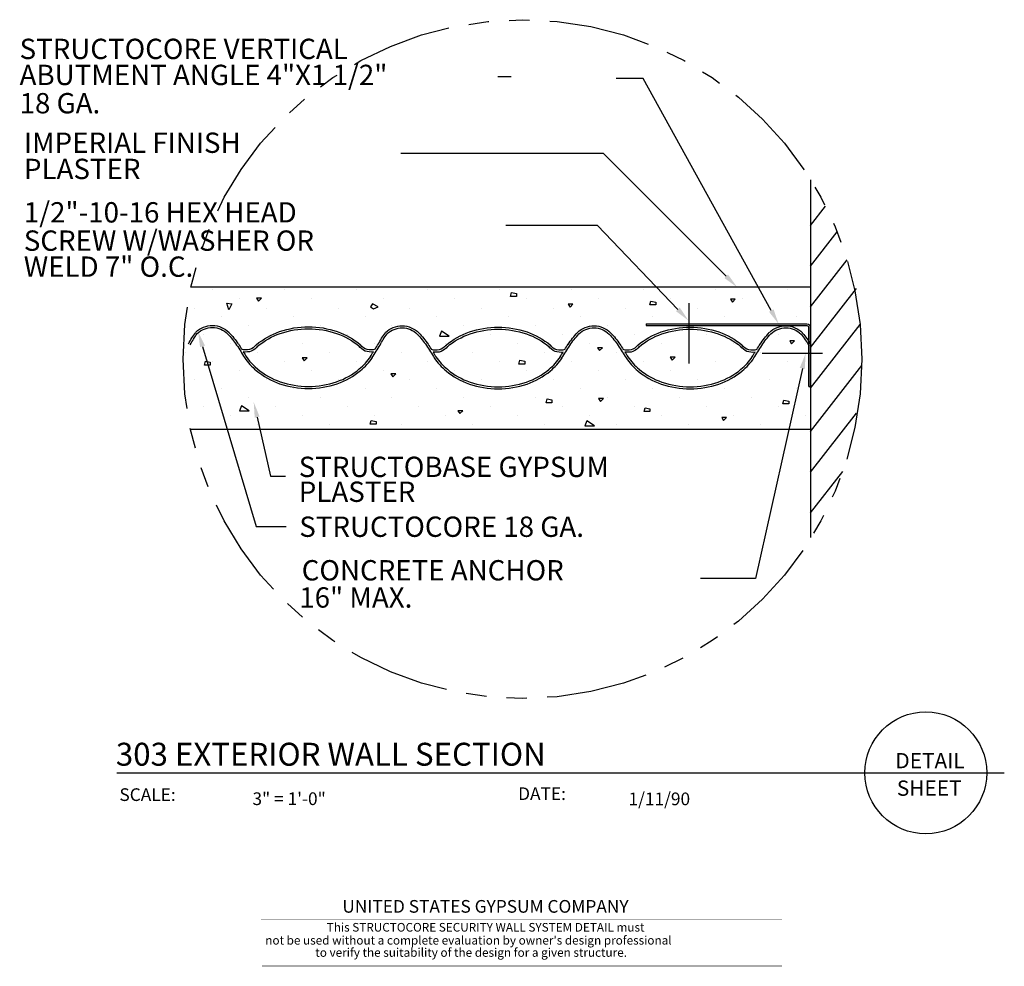
# Model space of a CAD drawing. Extents: x -0.45 to 5.6, y 0.24 to 6.06.
import ezdxf
from ezdxf.enums import TextEntityAlignment as Align

# ---------------------------------------------------------------- set-up
doc = ezdxf.new("R2010")
doc.units = 0
doc.header["$LTSCALE"] = 0.5
doc.header["$MEASUREMENT"] = 0
doc.linetypes.add('CENTER', pattern=[2, 1.25, -0.25, 0.25, -0.25])
doc.linetypes.add('PHANTOM', pattern=[2.5, 1.25, -0.25, 0.25, -0.25, 0.25, -0.25])
doc.layers.get('0').update_dxf_attribs({"linetype": 'CONTINUOUS'})
doc.styles.add('ARCH', font='usg', dxfattribs={"height": 0.125})
doc.styles.add('ROMAND', font='romand')
doc.styles.add('ROMANS', font='romans')
doc.styles.add('USG', font='usg', dxfattribs={"height": 0.125})

# ---------------------------------------------------------------- blocks, each defined once
blk = doc.blocks.new('SCORE')
at = {"color": 6, "linetype": 'Continuous'}
for points in [[(-13.954, 0.178, -0.092), (-13.601, 0.603, -0.091), (-13.042, 0.917, -0.083), (-12.35, 1.033, -0.083), (-11.658, 0.917, -0.091), (-11.099, 0.603, -0.069), (-10.819, 0.296, -0.069)], [(-13.922, 0.324, -0.069), (-13.633, 0.641, -0.091), (-13.058, 0.965, -0.083), (-12.35, 1.083, -0.083), (-11.641, 0.965, -0.091), (-11.067, 0.641, -0.069), (-10.778, 0.324, -0.116)], [(-9.254, 0.332, -0.069), (-8.965, 0.65, -0.091), (-8.391, 0.973, -0.083), (-7.682, 1.092, -0.083), (-6.973, 0.973, -0.091), (-6.399, 0.65, -0.069), (-6.11, 0.332, -0.116)], [(-9.213, 0.304, -0.069), (-8.933, 0.611, -0.091), (-8.374, 0.926, -0.083), (-7.682, 1.042, -0.083), (-6.99, 0.926, -0.091), (-6.431, 0.611, -0.069), (-6.151, 0.304, -0.069)], [(-4.534, 0.332, -0.069), (-4.245, 0.65, -0.091), (-3.671, 0.973, -0.083), (-2.962, 1.092, -0.083), (-2.253, 0.973, -0.091), (-1.679, 0.65, -0.069), (-1.39, 0.332, -0.116)], [(-4.493, 0.304, -0.069), (-4.213, 0.611, -0.091), (-3.654, 0.926, -0.083), (-2.962, 1.042, -0.083), (-2.27, 0.926, -0.091), (-1.711, 0.611, -0.069), (-1.431, 0.304, -0.069)], [(-13.641, 0.014, 0.002), (-13.633, 0.007, 0.091), (-13.058, -0.317, 0.083), (-12.35, -0.435, 0.083), (-11.641, -0.317, 0.091), (-11.067, 0.007, 0.022)], [(-13.609, 0.052, 0.002), (-13.601, 0.045, 0.091), (-13.042, -0.27, 0.083), (-12.35, -0.385, 0.083), (-11.658, -0.27, 0.091), (-11.099, 0.045, 0.091)], [(-8.973, 0.022, 0.002), (-8.965, 0.015, 0.091), (-8.391, -0.308, 0.083), (-7.682, -0.427, 0.083), (-6.973, -0.308, 0.091), (-6.399, 0.015, 0.022)], [(-8.941, 0.06, 0.002), (-8.933, 0.054, 0.091), (-8.374, -0.261, 0.083), (-7.682, -0.377, 0.083), (-6.99, -0.261, 0.091), (-6.431, 0.054, 0.091)], [(-4.253, 0.022, 0.002), (-4.245, 0.015, 0.091), (-3.671, -0.308, 0.083), (-2.962, -0.427, 0.083), (-2.253, -0.308, 0.091), (-1.679, 0.015, 0.022)], [(-4.221, 0.06, 0.002), (-4.213, 0.054, 0.091), (-3.654, -0.261, 0.083), (-2.962, -0.377, 0.083), (-2.27, -0.261, 0.091), (-1.711, 0.054, 0.091)]]:
    blk.add_lwpolyline(points, format="xyb", dxfattribs=at)
for centre, radius, start, end in [((-20.426, 4.21), 7.577, 326.384, 329.14), ((-4.278, 4.21), 7.627, 210.86, 211.915), ((-4.278, 4.21), 7.627, 210.86, 211.915), ((-4.278, 4.21), 7.577, 210.86, 213.616), ((-15.758, 4.219), 7.577, 326.384, 329.14), ((-15.758, 4.219), 7.627, 328.084, 329.14), ((0.39, 4.219), 7.627, 210.86, 211.915), ((0.39, 4.219), 7.577, 210.86, 213.616), ((-11.038, 4.219), 7.577, 326.384, 329.14), ((-11.038, 4.219), 7.627, 328.084, 329.14), ((5.11, 4.219), 7.627, 210.86, 211.915), ((5.11, 4.219), 7.577, 210.86, 213.616), ((-13.832, 0.712), 1.589, 206.342, 218.023), ((-15.691, 1.074), 1.897, 315.41, 326.1), ((-20.426, 4.21), 7.627, 326.384, 327.503), ((-13.879, -0.156), 0.292, 35.549, 113.03), ((-13.879, -0.156), 0.342, 35.549, 102.59), ((-10.824, -0.156), 0.342, 77.815, 146.145), ((-10.824, -0.156), 0.292, 67.199, 146.145), ((-4.278, 4.21), 7.627, 212.493, 213.616), ((-9.164, 0.721), 1.589, 206.342, 218.023), ((-11.023, 1.082), 1.897, 315.41, 326.1), ((-15.758, 4.219), 7.627, 326.384, 327.503), ((-9.211, -0.148), 0.292, 35.549, 113.03), ((-9.211, -0.148), 0.342, 35.549, 102.342), ((-6.156, -0.148), 0.342, 77.815, 146.145), ((-6.156, -0.148), 0.292, 67.199, 146.145), ((0.39, 4.219), 7.627, 212.493, 213.616), ((-4.269, 1.107), 1.975, 213.245, 223.722), ((-6.303, 1.082), 1.897, 315.41, 326.1), ((-11.038, 4.219), 7.627, 326.384, 327.503), ((-4.491, -0.148), 0.292, 35.549, 113.03), ((-4.491, -0.148), 0.342, 35.549, 102.342), ((-1.436, -0.148), 0.342, 77.815, 146.145), ((-1.436, -0.148), 0.292, 67.199, 146.145), ((5.11, 4.219), 7.627, 212.493, 213.616), ((0.451, 1.107), 1.975, 213.245, 223.722), ((-1.512, 0.832), 1.676, 319.807, 331.18), ((-13.832, 0.712), 1.639, 206.342, 218.023), ((-15.691, 1.074), 1.947, 315.41, 326.1), ((-9.164, 0.721), 1.639, 206.342, 218.023), ((-11.023, 1.082), 1.947, 315.41, 326.1), ((-4.269, 1.107), 2.025, 213.245, 223.722), ((-6.303, 1.082), 1.947, 315.41, 326.1), ((0.451, 1.107), 2.025, 213.245, 223.722), ((-1.512, 0.832), 1.726, 319.807, 331.18), ((-14.716, 0.108), 0.575, 225.539, 315.778), ((-14.716, 0.108), 0.525, 225.539, 315.778), ((-10.048, 0.116), 0.575, 225.539, 315.778), ((-10.048, 0.116), 0.525, 225.539, 315.778), ((-5.328, 0.116), 0.575, 225.539, 315.778), ((-5.328, 0.116), 0.525, 225.539, 315.778), ((-0.608, 0.116), 0.575, 225.539, 315.778), ((-0.608, 0.116), 0.525, 225.539, 315.778)]:
    blk.add_arc(centre, radius, start, end, dxfattribs=at)
blk = doc.blocks.new('DET_TIT')
at = {"color": 7, "linetype": 'Continuous'}
blk.add_line((0.152, 0.527), (5.609, 0.527), dxfattribs=at)
blk.add_circle((5.126, 0.527), 0.375, dxfattribs=at)
at = {"color": 7, "linetype": 'Continuous', "style": 'USG'}
for s, p in [('SCALE:', (0.167, 0.354)), ('DATE:', (2.619, 0.36))]:
    blk.add_text(s, height=0.078, dxfattribs=at).set_placement(p)
for tag, p, height in [('1STTITLE', (0.144, 0.7), 0.141), ('TITLE', (0.144, 0.571), 0.141), ('2NDTITLE', (0.159, 0.571), 0.078), ('SCALE', (0.985, 0.329), 0.078), ('DATE', (3.298, 0.328), 0.078)]:
    blk.add_attdef(tag, p, '', height=height, dxfattribs=at)
blk = doc.blocks.new('STRC001')
at = {"color": 5, "linetype": 'Continuous'}
for p, q in [((-0.018, 1.518), (0.026, 1.518)), ((-0.018, 1.518), (-0.018, 0.062)), ((0.026, 1.518), (0.026, 0.062)), ((-4.018, -0.026), (-4.018, 0.018)), ((-4.018, 0.018), (-0.062, 0.018)), ((-4.018, -0.026), (-0.062, -0.026))]:
    blk.add_line(p, q, dxfattribs=at)
for radius in [0.088, 0.044]:
    blk.add_arc((-0.062, 0.062), radius, 270, 0, dxfattribs=at)
at = {"color": 7, "linetype": 'Continuous', "style": 'USG', "flags": 11}
blk.add_attdef('USG', text='', height=0.125, dxfattribs=at).set_placement((-2.187, -0.005), align=Align.CENTER)
blk = doc.blocks.new('STRC011')
at = {"color": 7, "linetype": 'Continuous', "const_width": 0.003}
for points in [[(-1.566, 0.165), (1.637, 0.165)], [(-1.56, -0.123), (1.637, -0.123)]]:
    blk.add_lwpolyline(points, dxfattribs=at)
at = {"color": 7, "linetype": 'Continuous'}
for s, height, style, p in [('UNITED STATES GYPSUM COMPANY', 0.078, 'ROMAND', (-1.066, 0.205)), ('This STRUCTOCORE SECURITY WALL SYSTEM DETAIL must', 0.053, 'ROMANS', (-1.162, 0.089)), ("not be used without a complete evaluation by owner's design professional", 0.053, 'ROMANS', (-1.54, 0.009)), ('to verify the suitability of the design for a given structure.', 0.053, 'ROMANS', (-1.232, -0.066))]:
    blk.add_text(s, height=height, dxfattribs=dict(at, style=style)).set_placement(p)

msp = doc.modelspace()

# ---------------------------------------------------------------- linework, layer by layer
at = {"color": 1, "linetype": 'Continuous'}
for p, q in [((2.487, 5.713), (2.57, 5.713)), ((3.381, 5.701), (3.214, 5.701)), ((4.169, 4.273), (3.381, 5.701)), ((3.137, 5.239), (1.891, 5.239)), ((3.892, 4.484), (3.137, 5.239)), ((3.101, 4.797), (2.536, 4.797)), ((3.595, 4.281), (3.101, 4.797)), ((0.671, 4.053), (1.002, 2.945)), ((4.36, 3.918), (4.071, 2.626)), ((1.007, 3.618), (1.089, 3.256)), ((1.089, 3.256), (1.182, 3.256)), ((1.002, 2.945), (1.185, 2.945)), ((4.071, 2.626), (3.733, 2.626))]:
    msp.add_line(p, q, dxfattribs=at)
at = {"color": 7, "linetype": 'Continuous'}
for p, q in [((4.41, 5.078), (4.41, 2.878)), ((4.41, 4.797), (4.502, 4.915)), ((4.41, 4.547), (4.574, 4.757)), ((4.41, 4.297), (4.635, 4.585)), ((4.41, 4.418), (0.599, 4.418)), ((0.732, 4.4), (0.732, 4.4)), ((1.173, 4.4), (1.173, 4.4)), ((1.615, 4.4), (1.615, 4.4)), ((2.057, 4.4), (2.057, 4.4)), ((2.499, 4.4), (2.499, 4.4)), ((2.941, 4.4), (2.941, 4.4)), ((3.383, 4.4), (3.383, 4.4)), ((3.825, 4.4), (3.825, 4.4)), ((4.267, 4.4), (4.267, 4.4)), ((4.41, 4.418), (4.41, 3.543)), ((4.41, 4.047), (4.693, 4.41)), ((0.897, 4.345), (0.897, 4.345)), ((1.339, 4.345), (1.339, 4.345)), ((1.781, 4.345), (1.781, 4.345)), ((2.223, 4.345), (2.223, 4.345)), ((2.665, 4.345), (2.665, 4.345)), ((3.107, 4.345), (3.107, 4.345)), ((3.549, 4.345), (3.549, 4.345)), ((3.991, 4.345), (3.991, 4.345)), ((0.621, 4.289), (0.621, 4.289)), ((1.063, 4.289), (1.063, 4.289)), ((1.505, 4.289), (1.505, 4.289)), ((1.947, 4.289), (1.947, 4.289)), ((2.389, 4.289), (2.389, 4.289)), ((2.831, 4.289), (2.831, 4.289)), ((3.273, 4.289), (3.273, 4.289)), ((3.715, 4.289), (3.715, 4.289)), ((4.157, 4.289), (4.157, 4.289)), ((0.787, 4.234), (0.787, 4.234)), ((0.952, 4.179), (0.952, 4.179)), ((1.229, 4.234), (1.229, 4.234)), ((1.394, 4.179), (1.394, 4.179)), ((1.671, 4.234), (1.671, 4.234)), ((1.836, 4.179), (1.836, 4.179)), ((2.113, 4.234), (2.113, 4.234)), ((2.278, 4.179), (2.278, 4.179)), ((2.555, 4.234), (2.555, 4.234)), ((2.72, 4.179), (2.72, 4.179)), ((2.996, 4.234), (2.996, 4.234)), ((3.162, 4.179), (3.162, 4.179)), ((3.438, 4.234), (3.438, 4.234)), ((3.604, 4.179), (3.604, 4.179)), ((3.88, 4.234), (3.88, 4.234)), ((4.046, 4.179), (4.046, 4.179)), ((4.322, 4.234), (4.322, 4.234)), ((4.41, 3.797), (4.715, 4.188)), ((0.676, 4.124), (0.676, 4.124)), ((1.118, 4.124), (1.118, 4.124)), ((1.56, 4.124), (1.56, 4.124)), ((2.002, 4.124), (2.002, 4.124)), ((2.444, 4.124), (2.444, 4.124)), ((2.886, 4.124), (2.886, 4.124)), ((3.328, 4.124), (3.328, 4.124)), ((3.77, 4.124), (3.77, 4.124)), ((4.212, 4.124), (4.212, 4.124)), ((0.842, 4.068), (0.842, 4.068)), ((1.284, 4.068), (1.284, 4.068)), ((1.726, 4.068), (1.726, 4.068)), ((2.168, 4.068), (2.168, 4.068)), ((2.61, 4.068), (2.61, 4.068)), ((3.052, 4.068), (3.052, 4.068)), ((3.494, 4.068), (3.494, 4.068)), ((3.936, 4.068), (3.936, 4.068)), ((4.378, 4.068), (4.378, 4.068)), ((0.566, 4.013), (0.566, 4.013)), ((1.008, 4.013), (1.008, 4.013)), ((1.45, 4.013), (1.45, 4.013)), ((1.892, 4.013), (1.892, 4.013)), ((2.334, 4.013), (2.334, 4.013)), ((2.776, 4.013), (2.776, 4.013)), ((3.217, 4.013), (3.217, 4.013)), ((3.659, 4.013), (3.659, 4.013)), ((4.101, 4.013), (4.101, 4.013)), ((0.732, 3.958), (0.732, 3.958)), ((1.173, 3.958), (1.173, 3.958)), ((1.615, 3.958), (1.615, 3.958)), ((2.057, 3.958), (2.057, 3.958)), ((2.499, 3.958), (2.499, 3.958)), ((2.941, 3.958), (2.941, 3.958)), ((3.383, 3.958), (3.383, 3.958)), ((3.825, 3.958), (3.825, 3.958)), ((4.267, 3.958), (4.267, 3.958)), ((0.897, 3.903), (0.897, 3.903)), ((1.339, 3.903), (1.339, 3.903)), ((1.781, 3.903), (1.781, 3.903)), ((2.223, 3.903), (2.223, 3.903)), ((2.665, 3.903), (2.665, 3.903)), ((3.107, 3.903), (3.107, 3.903)), ((3.549, 3.903), (3.549, 3.903)), ((3.991, 3.903), (3.991, 3.903)), ((4.41, 3.53), (4.725, 3.935)), ((0.621, 3.847), (0.621, 3.847)), ((1.063, 3.847), (1.063, 3.847)), ((1.505, 3.847), (1.505, 3.847)), ((1.947, 3.847), (1.947, 3.847)), ((2.389, 3.847), (2.389, 3.847)), ((2.831, 3.847), (2.831, 3.847)), ((3.273, 3.847), (3.273, 3.847)), ((3.715, 3.847), (3.715, 3.847)), ((4.157, 3.847), (4.157, 3.847)), ((0.787, 3.792), (0.787, 3.792)), ((1.229, 3.792), (1.229, 3.792)), ((1.671, 3.792), (1.671, 3.792)), ((2.113, 3.792), (2.113, 3.792)), ((2.555, 3.792), (2.555, 3.792)), ((2.996, 3.792), (2.996, 3.792)), ((3.438, 3.792), (3.438, 3.792)), ((3.88, 3.792), (3.88, 3.792)), ((4.322, 3.792), (4.322, 3.792)), ((0.952, 3.737), (0.952, 3.737)), ((1.394, 3.737), (1.394, 3.737)), ((1.836, 3.737), (1.836, 3.737)), ((2.278, 3.737), (2.278, 3.737)), ((2.72, 3.737), (2.72, 3.737)), ((3.162, 3.737), (3.162, 3.737)), ((3.604, 3.737), (3.604, 3.737)), ((4.046, 3.737), (4.046, 3.737)), ((0.676, 3.682), (0.676, 3.682)), ((1.118, 3.682), (1.118, 3.682)), ((1.56, 3.682), (1.56, 3.682)), ((2.002, 3.682), (2.002, 3.682)), ((2.444, 3.682), (2.444, 3.682)), ((2.886, 3.682), (2.886, 3.682)), ((3.328, 3.682), (3.328, 3.682)), ((3.77, 3.682), (3.77, 3.682)), ((4.212, 3.682), (4.212, 3.682)), ((4.41, 3.28), (4.693, 3.643)), ((0.842, 3.626), (0.842, 3.626)), ((1.284, 3.626), (1.284, 3.626)), ((1.726, 3.626), (1.726, 3.626)), ((2.168, 3.626), (2.168, 3.626)), ((2.61, 3.626), (2.61, 3.626)), ((3.052, 3.626), (3.052, 3.626)), ((3.494, 3.626), (3.494, 3.626)), ((3.936, 3.626), (3.936, 3.626)), ((4.378, 3.626), (4.378, 3.626)), ((4.41, 3.543), (0.597, 3.543)), ((1.008, 3.571), (1.008, 3.571)), ((1.45, 3.571), (1.45, 3.571)), ((1.892, 3.571), (1.892, 3.571)), ((2.334, 3.571), (2.334, 3.571)), ((2.776, 3.571), (2.776, 3.571)), ((3.217, 3.571), (3.217, 3.571)), ((3.659, 3.571), (3.659, 3.571)), ((4.101, 3.571), (4.101, 3.571)), ((4.41, 3.03), (4.608, 3.284))]:
    msp.add_line(p, q, dxfattribs=at)
at = {"color": 7, "linetype": 'CENTER'}
for p, q in [((3.661, 4.318), (3.661, 3.948)), ((4.483, 4.01), (4.113, 4.01))]:
    msp.add_line(p, q, dxfattribs=at)
at = {"color": 7, "linetype": 'Continuous'}
for points in [[(2.566, 4.361), (2.572, 4.385), (2.602, 4.379), (2.602, 4.361)], [(0.833, 4.278), (0.821, 4.32), (0.851, 4.314)], [(1.004, 4.349), (1.016, 4.331), (1.034, 4.349)], [(1.716, 4.314), (1.704, 4.296), (1.722, 4.284), (1.752, 4.296)], [(2.92, 4.313), (2.932, 4.295), (2.949, 4.313)], [(3.422, 4.308), (3.428, 4.332), (3.458, 4.326), (3.458, 4.308)], [(3.918, 4.344), (3.93, 4.326), (3.947, 4.344)], [(2.141, 4.146), (2.129, 4.116), (2.188, 4.116)], [(4.282, 4.087), (4.294, 4.069), (4.311, 4.087)], [(3.1, 4.045), (3.112, 4.028), (3.13, 4.045)], [(0.684, 3.938), (0.69, 3.962), (0.719, 3.956), (0.719, 3.938)], [(1.284, 3.983), (1.296, 3.965), (1.314, 3.983)], [(2.617, 3.944), (2.623, 3.968), (2.653, 3.962), (2.653, 3.944)], [(3.548, 3.986), (3.56, 3.968), (3.578, 3.986)], [(1.829, 3.884), (1.841, 3.866), (1.859, 3.884)], [(2.784, 3.706), (2.79, 3.73), (2.82, 3.724), (2.82, 3.706)], [(3.107, 3.732), (3.119, 3.714), (3.137, 3.732)], [(4.24, 3.699), (4.246, 3.723), (4.276, 3.717), (4.276, 3.699)], [(0.91, 3.687), (0.898, 3.658), (0.958, 3.658)], [(2.241, 3.658), (2.253, 3.64), (2.271, 3.658)], [(3.387, 3.652), (3.393, 3.675), (3.422, 3.67), (3.422, 3.652)], [(1.702, 3.575), (1.708, 3.598), (1.738, 3.592), (1.738, 3.575)], [(3.034, 3.595), (3.023, 3.565), (3.082, 3.565)], [(3.864, 3.616), (3.876, 3.598), (3.894, 3.616)]]:
    msp.add_lwpolyline(points, close=True, dxfattribs=at)
at = {"color": 7, "linetype": 'PHANTOM'}
msp.add_circle((2.639, 3.975), 2.087, dxfattribs=at)
at = {"color": 1, "linetype": 'Continuous'}
for points in [[(3.903, 4.495), (3.881, 4.473), (3.959, 4.417)], [(3.606, 4.292), (3.583, 4.27), (3.659, 4.213)], [(4.183, 4.281), (4.155, 4.266), (4.214, 4.191)], [(0.656, 4.049), (0.686, 4.058), (0.644, 4.143)], [(4.344, 3.921), (4.375, 3.914), (4.38, 4.009)], [(0.992, 3.615), (1.022, 3.622), (0.986, 3.71)]]:
    msp.add_solid(points, dxfattribs=at)

# ---------------------------------------------------------------- block references
at = {"color": 7, "linetype": 'Continuous', "xscale": -0.25, "yscale": 0.25, "zscale": 0.25, "rotation": 180}
for name, p in [('SCORE', (4.41, 4.065)), ('STRC001', (4.404, 4.186))]:
    msp.add_blockref(name, p, dxfattribs=at)
at = {"color": 7, "linetype": 'Continuous'}
ref = msp.add_blockref('DET_TIT', (-0.007, 0.904), dxfattribs=at)
ref.add_attrib('TITLE', '303 EXTERIOR WALL SECTION', (0.138, 1.475), dxfattribs={"linetype": 'Continuous', "height": 0.141, "style": 'ARCH'})
ref.add_attrib('SCALE', '3" = 1\'-0"', (0.978, 1.233), dxfattribs={"linetype": 'Continuous', "height": 0.078, "style": 'ARCH'})
ref.add_attrib('DATE', '1/11/90', (3.291, 1.232), dxfattribs={"linetype": 'Continuous', "height": 0.078, "style": 'ARCH'})
msp.add_blockref('STRC011', (2.597, 0.366), dxfattribs=at)

# ---------------------------------------------------------------- texts
at = {"color": 1, "linetype": 'Continuous', "style": 'USG'}
for s, p in [('STRUCTOCORE VERTICAL', (-0.454, 5.82)), ('ABUTMENT ANGLE 4"X1 1/2"', (-0.454, 5.66)), ('18 GA.', (-0.454, 5.486)), ('IMPERIAL FINISH', (-0.427, 5.243)), ('PLASTER', (-0.427, 5.082)), ('1/2"-10-16 HEX HEAD', (-0.428, 4.815)), ('SCREW W/WASHER OR', (-0.428, 4.641)), ('WELD 7" O.C.', (-0.428, 4.481)), ('STRUCTOBASE GYPSUM', (1.263, 3.25)), ('PLASTER', (1.263, 3.097)), ('STRUCTOCORE 18 GA.', (1.266, 2.882)), ('CONCRETE ANCHOR', (1.281, 2.614)), ('16" MAX.', (1.266, 2.447))]:
    msp.add_text(s, height=0.125, dxfattribs=at).set_placement(p)
at = {"color": 7, "linetype": 'Continuous', "style": 'USG'}
for tag, text, p in [('DETAIL', 'C', (5.145, 1.459)), ('SHEET', 'A1', (5.14, 1.29))]:
    msp.add_attdef(tag, text=text, height=0.094, dxfattribs=at).set_placement(p, align=Align.CENTER)

doc.saveas('drawing.dxf')
